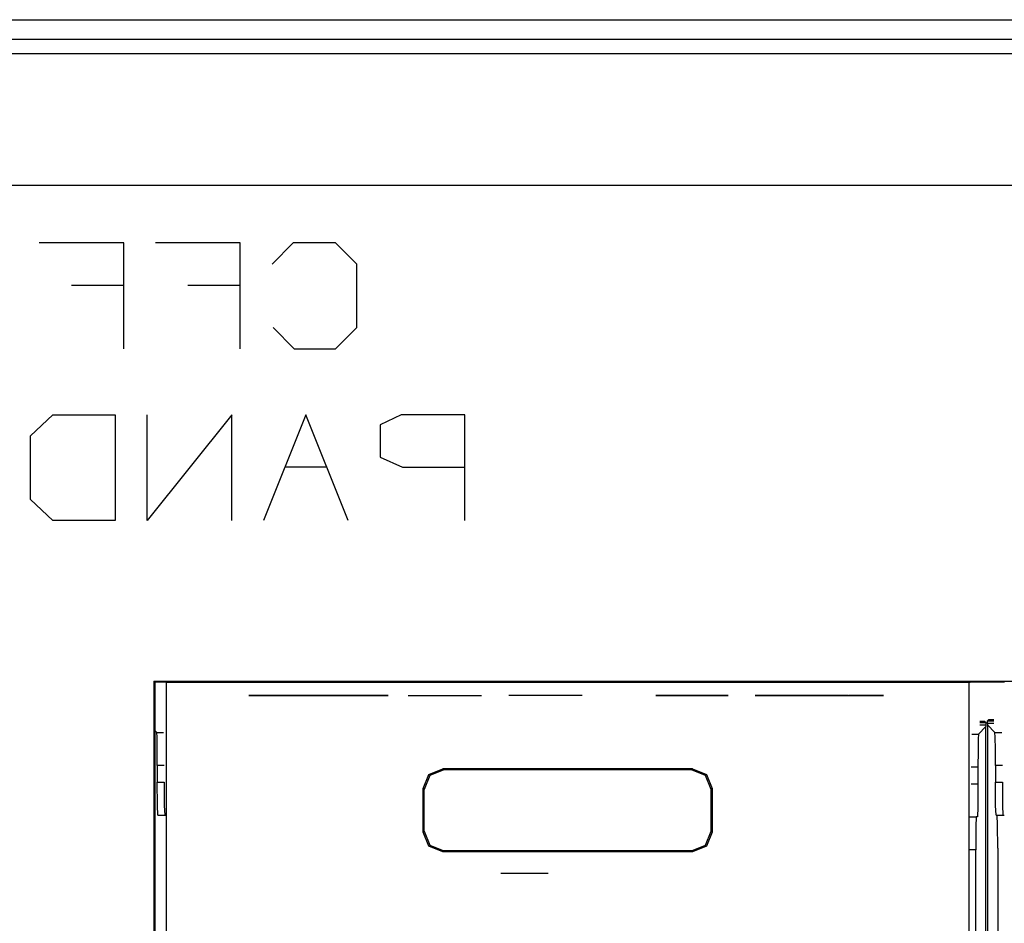
# Paper-space layout 'Sheet 1' of a CAD drawing. Units: inches. Extents: x 6.3 to 25.3, y 7.7 to 15.2.
# Drawn here: x 14.2 to 15, y 8.8 to 9.5 of the extents above; entities that cross this region are included whole.
import ezdxf

# ---------------------------------------------------------------- set-up
doc = ezdxf.new("R2010")
doc.units = ezdxf.units.IN
doc.header["$MEASUREMENT"] = 0
doc.layers.add('1', color=7, linetype='CONTINUOUS')

psp = doc.layouts.new('Sheet 1')

# ---------------------------------------------------------------- linework, layer by layer
at = {"layer": '1', "color": 18, "linetype": 'CONTINUOUS'}
for p, q in [((6.974144, 9.505717), (24.534143, 9.505717)), ((15.646705, 9.490717), (12.946583, 9.490717)), ((12.957181, 9.48012), (15.636106, 9.48012)), ((15.636106, 9.38018), (12.957181, 9.38018)), ((14.328706, 9.336659), (14.264581, 9.336659)), ((14.328706, 9.256503), (14.328706, 9.336659)), ((14.416963, 9.336659), (14.352838, 9.336659)), ((14.416963, 9.256503), (14.416963, 9.336659)), ((14.457125, 9.336659), (14.441093, 9.320628)), ((14.489187, 9.336659), (14.457125, 9.336659)), ((14.505219, 9.320628), (14.489187, 9.336659)), ((14.505219, 9.272534), (14.505219, 9.320628)), ((14.28905, 9.304597), (14.328706, 9.304597)), ((14.377306, 9.304597), (14.416963, 9.304597)), ((14.441937, 9.272534), (14.457969, 9.256503)), ((14.489187, 9.256503), (14.505219, 9.272534)), ((14.457969, 9.256503), (14.489187, 9.256503)), ((14.258206, 9.190473), (14.275081, 9.206504)), ((14.275081, 9.206504), (14.322331, 9.206504)), ((14.322331, 9.206504), (14.322331, 9.126348)), ((14.410587, 9.206504), (14.346462, 9.126348)), ((14.346462, 9.126348), (14.346462, 9.206504)), ((14.410587, 9.126348), (14.410587, 9.206504)), ((14.466782, 9.206504), (14.434719, 9.126348)), ((14.498843, 9.126348), (14.466782, 9.206504)), ((14.539006, 9.206504), (14.522975, 9.19891)), ((14.5871, 9.206504), (14.539006, 9.206504)), ((14.5871, 9.126348), (14.5871, 9.206504)), ((14.522975, 9.19891), (14.522975, 9.174441)), ((14.258206, 9.142379), (14.258206, 9.190473)), ((14.522975, 9.174441), (14.53985, 9.166847)), ((14.482812, 9.166847), (14.45075, 9.166847)), ((14.53985, 9.166847), (14.5871, 9.166847)), ((14.275081, 9.126348), (14.258206, 9.142379)), ((14.322331, 9.126348), (14.275081, 9.126348)), ((14.351644, 9.004744), (14.351644, 8.342943)), ((14.351644, 9.004744), (15.613443, 9.004744)), ((14.351644, 9.004744), (14.352544, 9.003843)), ((14.360092, 9.003843), (14.352544, 9.003843)), ((14.352544, 8.343843), (14.352544, 9.003843)), ((14.361078, 9.003843), (14.360091, 9.003843)), ((14.361078, 9.003843), (14.969007, 9.003843)), ((14.361078, 8.354004), (14.361078, 9.003843)), ((14.577544, 9.003964), (14.577544, 9.004015)), ((14.577544, 9.004015), (14.752543, 9.004015)), ((14.577544, 9.003843), (14.577544, 9.003964)), ((14.752543, 9.004015), (14.752543, 9.003964)), ((14.752543, 9.003964), (14.752543, 9.003843)), ((14.969007, 9.003843), (14.969995, 9.003843)), ((14.969007, 9.003843), (14.969007, 8.354004)), ((14.995086, 9.003843), (14.970001, 9.003843)), ((14.996078, 9.003843), (14.995091, 9.003843)), ((14.427451, 8.993843), (14.423432, 8.993843)), ((14.423432, 8.993843), (14.427451, 8.993843)), ((14.438893, 8.993843), (14.427451, 8.993843)), ((14.427451, 8.993843), (14.438893, 8.993843)), ((14.441844, 8.993843), (14.433354, 8.993843)), ((14.433354, 8.993843), (14.441844, 8.993843)), ((14.456017, 8.993843), (14.438893, 8.993843)), ((14.438893, 8.993843), (14.456017, 8.993843)), ((14.457142, 8.993843), (14.441844, 8.993843)), ((14.441844, 8.993843), (14.457142, 8.993843)), ((14.448089, 8.993843), (14.451369, 8.993843)), ((14.451341, 8.993843), (14.448089, 8.993843)), ((14.448089, 8.993843), (14.451236, 8.993843)), ((14.451236, 8.993843), (14.448089, 8.993843)), ((14.451236, 8.993843), (14.458742, 8.993843)), ((14.458742, 8.993843), (14.451236, 8.993843)), ((14.459096, 8.993843), (14.451341, 8.993843)), ((14.451369, 8.993843), (14.459193, 8.993843)), ((14.476217, 8.993843), (14.456017, 8.993843)), ((14.456017, 8.993843), (14.476217, 8.993843)), ((14.476217, 8.993843), (14.457142, 8.993843)), ((14.457142, 8.993843), (14.476217, 8.993843)), ((14.458742, 8.993843), (14.467701, 8.993843)), ((14.467701, 8.993843), (14.458742, 8.993843)), ((14.468351, 8.993843), (14.459096, 8.993843)), ((14.459193, 8.993843), (14.468532, 8.993843)), ((14.505309, 8.993843), (14.463505, 8.993843)), ((14.463505, 8.993843), (14.496947, 8.993843)), ((14.467701, 8.993843), (14.475207, 8.993843)), ((14.475207, 8.993843), (14.467701, 8.993843)), ((14.48183, 8.993843), (14.467976, 8.993843)), ((14.467976, 8.993843), (14.48183, 8.993843)), ((14.476107, 8.993843), (14.468351, 8.993843)), ((14.468532, 8.993843), (14.476356, 8.993843)), ((14.475207, 8.993843), (14.478355, 8.993843)), ((14.478355, 8.993843), (14.475207, 8.993843)), ((14.479359, 8.993843), (14.476107, 8.993843)), ((14.476217, 8.993843), (14.495294, 8.993843)), ((14.495294, 8.993843), (14.476217, 8.993843)), ((14.476217, 8.993843), (14.496418, 8.993843)), ((14.496418, 8.993843), (14.476217, 8.993843)), ((14.476356, 8.993843), (14.479637, 8.993843)), ((14.479022, 8.993843), (14.476859, 8.993843)), ((14.476859, 8.993843), (14.478753, 8.993843)), ((14.478846, 8.993843), (14.476859, 8.993843)), ((14.476859, 8.993843), (14.479402, 8.993843)), ((14.477526, 8.993843), (14.480802, 8.993843)), ((14.480773, 8.993843), (14.477526, 8.993843)), ((14.477526, 8.993843), (14.480669, 8.993843)), ((14.480669, 8.993843), (14.477526, 8.993843)), ((14.478355, 8.993843), (14.484753, 8.993843)), ((14.487844, 8.993843), (14.478355, 8.993843)), ((14.478753, 8.993843), (14.484898, 8.993843)), ((14.48475, 8.993843), (14.478846, 8.993843)), ((14.485712, 8.993843), (14.479022, 8.993843)), ((14.482034, 8.993843), (14.479359, 8.993843)), ((14.479402, 8.993843), (14.485861, 8.993843)), ((14.479637, 8.993843), (14.482257, 8.993843)), ((14.480669, 8.993843), (14.487583, 8.993843)), ((14.487583, 8.993843), (14.480669, 8.993843)), ((14.487916, 8.993843), (14.480773, 8.993843)), ((14.480802, 8.993843), (14.488008, 8.993843)), ((14.48183, 8.993843), (14.509539, 8.993843)), ((14.508809, 8.993843), (14.48183, 8.993843)), ((14.482767, 8.993843), (14.48186, 8.993843)), ((14.48186, 8.993843), (14.48261, 8.993843)), ((14.483305, 8.993843), (14.48186, 8.993843)), ((14.48186, 8.993843), (14.482285, 8.993843)), ((14.483372, 8.993843), (14.482034, 8.993843)), ((14.482257, 8.993843), (14.483372, 8.993843)), ((14.482285, 8.993843), (14.483711, 8.993843)), ((14.48261, 8.993843), (14.48475, 8.993843)), ((14.485453, 8.993843), (14.482767, 8.993843)), ((14.485861, 8.993843), (14.483305, 8.993843)), ((14.483711, 8.993843), (14.485707, 8.993843)), ((14.48475, 8.993843), (14.488312, 8.993843)), ((14.487916, 8.993843), (14.48475, 8.993843)), ((14.484753, 8.993843), (14.489218, 8.993843)), ((14.484898, 8.993843), (14.486064, 8.993843)), ((14.486342, 8.993843), (14.485453, 8.993843)), ((14.485707, 8.993843), (14.48712, 8.993843)), ((14.48867, 8.993843), (14.485712, 8.993843)), ((14.486064, 8.993843), (14.487231, 8.993843)), ((14.487231, 8.993843), (14.486342, 8.993843)), ((14.48712, 8.993843), (14.489139, 8.993843)), ((14.487583, 8.993843), (14.494497, 8.993843)), ((14.494497, 8.993843), (14.487583, 8.993843)), ((14.490896, 8.993843), (14.487844, 8.993843)), ((14.490306, 8.993843), (14.487916, 8.993843)), ((14.49506, 8.993843), (14.487916, 8.993843)), ((14.488008, 8.993843), (14.495215, 8.993843)), ((14.488312, 8.993843), (14.494928, 8.993843)), ((14.494164, 8.993843), (14.48867, 8.993843)), ((14.489139, 8.993843), (14.491046, 8.993843)), ((14.489218, 8.993843), (14.490896, 8.993843)), ((14.492218, 8.993843), (14.490306, 8.993843)), ((14.491046, 8.993843), (14.493626, 8.993843)), ((14.493936, 8.993843), (14.492218, 8.993843)), ((14.493626, 8.993843), (14.497676, 8.993843)), ((14.495579, 8.993843), (14.493936, 8.993843)), ((14.497122, 8.993843), (14.494164, 8.993843)), ((14.495714, 8.993843), (14.494454, 8.993843)), ((14.494454, 8.993843), (14.496159, 8.993843)), ((14.494497, 8.993843), (14.497641, 8.993843)), ((14.497641, 8.993843), (14.494497, 8.993843)), ((14.494928, 8.993843), (14.498491, 8.993843)), ((14.498307, 8.993843), (14.49506, 8.993843)), ((14.495215, 8.993843), (14.498491, 8.993843)), ((14.495294, 8.993843), (14.510592, 8.993843)), ((14.510592, 8.993843), (14.495294, 8.993843)), ((14.498195, 8.993843), (14.495579, 8.993843)), ((14.496974, 8.993843), (14.495714, 8.993843)), ((14.496011, 8.993843), (14.496991, 8.993843)), ((14.497492, 8.993843), (14.496011, 8.993843)), ((14.496159, 8.993843), (14.497863, 8.993843)), ((14.496418, 8.993843), (14.513542, 8.993843)), ((14.513542, 8.993843), (14.496418, 8.993843)), ((14.496947, 8.993843), (14.505309, 8.993843)), ((14.499612, 8.993843), (14.496974, 8.993843)), ((14.496991, 8.993843), (14.497972, 8.993843)), ((14.503673, 8.993843), (14.497122, 8.993843)), ((14.498974, 8.993843), (14.497492, 8.993843)), ((14.497641, 8.993843), (14.503572, 8.993843)), ((14.503945, 8.993843), (14.497641, 8.993843)), ((14.497676, 8.993843), (14.503825, 8.993843)), ((14.497863, 8.993843), (14.50371, 8.993843)), ((14.497972, 8.993843), (14.500071, 8.993843)), ((14.500112, 8.993843), (14.498195, 8.993843)), ((14.500085, 8.993843), (14.498307, 8.993843)), ((14.498491, 8.993843), (14.500316, 8.993843)), ((14.498491, 8.993843), (14.500232, 8.993843)), ((14.503849, 8.993843), (14.498974, 8.993843)), ((14.500974, 8.993843), (14.499612, 8.993843)), ((14.500071, 8.993843), (14.500974, 8.993843)), ((14.500974, 8.993843), (14.500085, 8.993843)), ((14.500974, 8.993843), (14.500112, 8.993843)), ((14.500232, 8.993843), (14.500974, 8.993843)), ((14.500316, 8.993843), (14.500974, 8.993843)), ((14.503572, 8.993843), (14.505974, 8.993843)), ((14.505974, 8.993843), (14.503673, 8.993843)), ((14.50371, 8.993843), (14.505974, 8.993843)), ((14.503825, 8.993843), (14.505974, 8.993843)), ((14.505974, 8.993843), (14.503849, 8.993843)), ((14.505974, 8.993843), (14.503945, 8.993843)), ((14.522663, 8.993843), (14.508809, 8.993843)), ((14.509539, 8.993843), (14.523393, 8.993843)), ((14.510592, 8.993843), (14.519081, 8.993843)), ((14.519081, 8.993843), (14.510592, 8.993843)), ((14.513542, 8.993843), (14.524984, 8.993843)), ((14.524984, 8.993843), (14.513542, 8.993843)), ((14.524984, 8.993843), (14.529002, 8.993843)), ((14.529002, 8.993843), (14.524984, 8.993843)), ((14.544247, 8.993843), (14.571955, 8.993843)), ((14.558101, 8.993843), (14.585809, 8.993843)), ((14.571955, 8.993843), (14.599663, 8.993843)), ((14.675934, 8.993843), (14.620518, 8.993843)), ((14.786598, 8.993843), (14.731759, 8.993843)), ((14.731759, 8.993843), (14.786598, 8.993843)), ((14.807235, 8.993843), (14.862075, 8.993843)), ((14.862075, 8.993843), (14.807235, 8.993843)), ((14.844896, 8.993843), (14.807556, 8.993843)), ((14.807556, 8.993843), (14.878989, 8.993843)), ((14.835717, 8.993843), (14.839309, 8.993843)), ((14.835717, 8.993843), (14.836736, 8.993843)), ((14.835734, 8.993843), (14.835959, 8.993843)), ((14.835766, 8.993843), (14.839273, 8.993843)), ((14.83674, 8.993843), (14.835766, 8.993843)), ((14.835786, 8.993843), (14.840421, 8.993843)), ((14.835808, 8.993843), (14.83673, 8.993843)), ((14.835909, 8.993843), (14.8375, 8.993843)), ((14.83591, 8.993843), (14.840662, 8.993843)), ((14.836036, 8.993843), (14.838269, 8.993843)), ((14.836095, 8.993843), (14.840902, 8.993843)), ((14.836185, 8.993843), (14.83904, 8.993843)), ((14.836355, 8.993843), (14.841143, 8.993843)), ((14.836359, 8.993843), (14.839427, 8.993843)), ((14.836372, 8.993843), (14.84018, 8.993843)), ((14.836553, 8.993843), (14.83961, 8.993843)), ((14.836711, 8.993843), (14.84101, 8.993843)), ((14.836736, 8.993843), (14.839096, 8.993843)), ((14.838761, 8.993843), (14.83674, 8.993843)), ((14.836765, 8.993843), (14.839792, 8.993843)), ((14.836997, 8.993843), (14.839974, 8.993843)), ((14.837143, 8.993843), (14.839939, 8.993843)), ((14.837199, 8.993843), (14.840222, 8.993843)), ((14.837247, 8.993843), (14.840158, 8.993843)), ((14.837513, 8.993843), (14.84034, 8.993843)), ((14.837796, 8.993843), (14.840523, 8.993843)), ((14.837889, 8.993843), (14.839435, 8.993843)), ((14.837913, 8.993843), (14.839699, 8.993843)), ((14.838095, 8.993843), (14.840705, 8.993843)), ((14.838408, 8.993843), (14.840887, 8.993843)), ((14.838683, 8.993843), (14.839458, 8.993843)), ((14.838737, 8.993843), (14.841069, 8.993843)), ((14.838761, 8.993843), (14.841296, 8.993843)), ((14.839081, 8.993843), (14.841251, 8.993843)), ((14.839096, 8.993843), (14.841908, 8.993843)), ((14.841296, 8.993843), (14.839273, 8.993843)), ((14.839309, 8.993843), (14.840142, 8.993843)), ((14.839853, 8.993843), (14.841434, 8.993843)), ((14.840142, 8.993843), (14.841908, 8.993843)), ((14.840644, 8.993843), (14.841617, 8.993843)), ((14.840766, 8.993843), (14.842717, 8.993843)), ((14.843625, 8.993843), (14.840766, 8.993843)), ((14.841439, 8.993843), (14.846723, 8.993843)), ((14.841674, 8.993843), (14.843084, 8.993843)), ((14.841959, 8.993843), (14.843876, 8.993843)), ((14.841959, 8.993843), (14.84201, 8.993843)), ((14.84201, 8.993843), (14.84206, 8.993843)), ((14.84206, 8.993843), (14.844379, 8.993843)), ((14.842238, 8.993843), (14.84442, 8.993843)), ((14.842322, 8.993843), (14.842607, 8.993843)), ((14.846964, 8.993843), (14.842717, 8.993843)), ((14.842787, 8.993843), (14.843414, 8.993843)), ((14.844657, 8.993843), (14.842892, 8.993843)), ((14.842892, 8.993843), (14.847559, 8.993843)), ((14.842955, 8.993843), (14.848278, 8.993843)), ((14.842981, 8.993843), (14.843861, 8.993843)), ((14.842981, 8.993843), (14.847661, 8.993843)), ((14.842988, 8.993843), (14.843009, 8.993843)), ((14.843155, 8.993843), (14.848398, 8.993843)), ((14.843173, 8.993843), (14.843834, 8.993843)), ((14.843265, 8.993843), (14.844055, 8.993843)), ((14.843356, 8.993843), (14.848518, 8.993843)), ((14.843359, 8.993843), (14.844658, 8.993843)), ((14.843453, 8.993843), (14.848158, 8.993843)), ((14.843544, 8.993843), (14.845482, 8.993843)), ((14.843557, 8.993843), (14.848639, 8.993843)), ((14.846964, 8.993843), (14.843625, 8.993843)), ((14.84373, 8.993843), (14.846307, 8.993843)), ((14.843756, 8.993843), (14.844473, 8.993843)), ((14.843758, 8.993843), (14.848391, 8.993843)), ((14.843861, 8.993843), (14.845613, 8.993843)), ((14.843876, 8.993843), (14.846964, 8.993843)), ((14.843915, 8.993843), (14.847131, 8.993843)), ((14.843959, 8.993843), (14.847557, 8.993843)), ((14.844101, 8.993843), (14.847713, 8.993843)), ((14.844159, 8.993843), (14.846724, 8.993843)), ((14.84426, 8.993843), (14.844891, 8.993843)), ((14.844277, 8.993843), (14.848038, 8.993843)), ((14.844287, 8.993843), (14.847859, 8.993843)), ((14.84436, 8.993843), (14.84589, 8.993843)), ((14.844379, 8.993843), (14.846964, 8.993843)), ((14.844472, 8.993843), (14.848005, 8.993843)), ((14.844562, 8.993843), (14.845056, 8.993843)), ((14.844657, 8.993843), (14.848713, 8.993843)), ((14.844658, 8.993843), (14.848152, 8.993843)), ((14.844778, 8.993843), (14.845308, 8.993843)), ((14.844843, 8.993843), (14.848298, 8.993843)), ((14.844896, 8.993843), (14.878989, 8.993843)), ((14.845029, 8.993843), (14.848444, 8.993843)), ((14.845101, 8.993843), (14.847918, 8.993843)), ((14.845214, 8.993843), (14.848591, 8.993843)), ((14.845308, 8.993843), (14.845726, 8.993843)), ((14.8454, 8.993843), (14.848737, 8.993843)), ((14.845586, 8.993843), (14.848883, 8.993843)), ((14.845613, 8.993843), (14.849598, 8.993843)), ((14.845854, 8.993843), (14.846144, 8.993843)), ((14.845924, 8.993843), (14.847797, 8.993843)), ((14.848989, 8.993843), (14.845959, 8.993843)), ((14.845959, 8.993843), (14.849604, 8.993843)), ((14.846326, 8.993843), (14.853545, 8.993843)), ((14.846326, 8.993843), (14.849029, 8.993843)), ((14.846413, 8.993843), (14.846561, 8.993843)), ((14.846748, 8.993843), (14.847677, 8.993843)), ((14.847166, 8.993843), (14.849175, 8.993843)), ((14.847168, 8.993843), (14.852533, 8.993843)), ((14.847248, 8.993843), (14.854171, 8.993843)), ((14.847501, 8.993843), (14.852815, 8.993843)), ((14.847501, 8.993843), (14.850884, 8.993843)), ((14.848713, 8.993843), (14.847559, 8.993843)), ((14.847661, 8.993843), (14.849598, 8.993843)), ((14.847963, 8.993843), (14.848391, 8.993843)), ((14.848006, 8.993843), (14.849321, 8.993843)), ((14.848009, 8.993843), (14.851522, 8.993843)), ((14.848407, 8.993843), (14.849241, 8.993843)), ((14.848846, 8.993843), (14.849467, 8.993843)), ((14.848849, 8.993843), (14.850092, 8.993843)), ((14.84885, 8.993843), (14.850511, 8.993843)), ((14.852815, 8.993843), (14.848989, 8.993843)), ((14.849293, 8.993843), (14.850908, 8.993843)), ((14.851689, 8.993843), (14.849604, 8.993843)), ((14.849736, 8.993843), (14.851254, 8.993843)), ((14.850179, 8.993843), (14.851601, 8.993843)), ((14.850621, 8.993843), (14.851946, 8.993843)), ((14.850884, 8.993843), (14.854375, 8.993843)), ((14.851065, 8.993843), (14.852292, 8.993843)), ((14.85111, 8.993843), (14.852993, 8.993843)), ((14.851456, 8.993843), (14.865482, 8.993843)), ((14.852408, 8.993843), (14.851456, 8.993843)), ((14.851484, 8.993843), (14.861199, 8.993843)), ((14.851507, 8.993843), (14.852638, 8.993843)), ((14.851562, 8.993843), (14.865358, 8.993843)), ((14.851562, 8.993843), (14.853285, 8.993843)), ((14.851568, 8.993843), (14.851601, 8.993843)), ((14.851581, 8.993843), (14.860281, 8.993843)), ((14.851677, 8.993843), (14.859363, 8.993843)), ((14.854375, 8.993843), (14.851689, 8.993843)), ((14.851702, 8.993843), (14.852519, 8.993843)), ((14.851774, 8.993843), (14.858445, 8.993843)), ((14.851834, 8.993843), (14.853438, 8.993843)), ((14.851871, 8.993843), (14.857527, 8.993843)), ((14.851951, 8.993843), (14.852983, 8.993843)), ((14.851967, 8.993843), (14.856608, 8.993843)), ((14.851968, 8.993843), (14.854357, 8.993843)), ((14.852063, 8.993843), (14.85569, 8.993843)), ((14.8521, 8.993843), (14.855276, 8.993843)), ((14.8521, 8.993843), (14.862118, 8.993843)), ((14.85216, 8.993843), (14.854772, 8.993843)), ((14.852234, 8.993843), (14.856194, 8.993843)), ((14.852257, 8.993843), (14.853853, 8.993843)), ((14.852366, 8.993843), (14.857114, 8.993843)), ((14.852393, 8.993843), (14.85333, 8.993843)), ((14.852408, 8.993843), (14.864388, 8.993843)), ((14.8525, 8.993843), (14.858032, 8.993843)), ((14.852633, 8.993843), (14.858951, 8.993843)), ((14.852766, 8.993843), (14.85987, 8.993843)), ((14.852815, 8.993843), (14.853592, 8.993843)), ((14.853592, 8.993843), (14.852815, 8.993843)), ((14.852851, 8.993843), (14.853676, 8.993843)), ((14.8529, 8.993843), (14.860788, 8.993843)), ((14.85302, 8.993843), (14.863036, 8.993843)), ((14.853032, 8.993843), (14.861708, 8.993843)), ((14.853166, 8.993843), (14.862626, 8.993843)), ((14.855004, 8.993843), (14.853168, 8.993843)), ((14.853168, 8.993843), (14.86351, 8.993843)), ((14.853285, 8.993843), (14.863366, 8.993843)), ((14.853381, 8.993843), (14.863545, 8.993843)), ((14.853392, 8.993843), (14.860131, 8.993843)), ((14.853592, 8.993843), (14.854375, 8.993843)), ((14.854375, 8.993843), (14.853592, 8.993843)), ((14.853593, 8.993843), (14.854022, 8.993843)), ((14.853709, 8.993843), (14.859787, 8.993843)), ((14.853939, 8.993843), (14.863955, 8.993843)), ((14.8543, 8.993843), (14.864464, 8.993843)), ((14.85431, 8.993843), (14.860476, 8.993843)), ((14.854383, 8.993843), (14.862071, 8.993843)), ((14.854383, 8.993843), (14.857406, 8.993843)), ((14.854426, 8.993843), (14.859442, 8.993843)), ((14.854485, 8.993843), (14.854682, 8.993843)), ((14.854794, 8.993843), (14.855599, 8.993843)), ((14.854857, 8.993843), (14.864436, 8.993843)), ((14.857406, 8.993843), (14.855004, 8.993843)), ((14.855103, 8.993843), (14.856516, 8.993843)), ((14.855144, 8.993843), (14.859097, 8.993843)), ((14.855217, 8.993843), (14.865353, 8.993843)), ((14.855227, 8.993843), (14.860822, 8.993843)), ((14.855412, 8.993843), (14.857433, 8.993843)), ((14.855721, 8.993843), (14.85835, 8.993843)), ((14.855777, 8.993843), (14.864527, 8.993843)), ((14.855862, 8.993843), (14.858751, 8.993843)), ((14.85603, 8.993843), (14.859267, 8.993843)), ((14.856135, 8.993843), (14.865129, 8.993843)), ((14.856146, 8.993843), (14.861167, 8.993843)), ((14.85634, 8.993843), (14.860184, 8.993843)), ((14.856579, 8.993843), (14.858406, 8.993843)), ((14.856649, 8.993843), (14.861101, 8.993843)), ((14.856695, 8.993843), (14.864616, 8.993843)), ((14.856958, 8.993843), (14.862018, 8.993843)), ((14.857053, 8.993843), (14.864905, 8.993843)), ((14.857063, 8.993843), (14.861459, 8.993843)), ((14.857268, 8.993843), (14.860642, 8.993843)), ((14.857297, 8.993843), (14.857551, 8.993843)), ((14.857882, 8.993843), (14.857406, 8.993843)), ((14.857406, 8.993843), (14.857882, 8.993843)), ((14.857614, 8.993843), (14.864707, 8.993843)), ((14.858357, 8.993843), (14.857882, 8.993843)), ((14.857882, 8.993843), (14.858357, 8.993843)), ((14.857899, 8.993843), (14.859125, 8.993843)), ((14.85797, 8.993843), (14.864681, 8.993843)), ((14.857982, 8.993843), (14.861751, 8.993843)), ((14.861277, 8.993843), (14.858356, 8.993843)), ((14.858356, 8.993843), (14.862071, 8.993843)), ((14.858533, 8.993843), (14.864798, 8.993843)), ((14.858888, 8.993843), (14.864458, 8.993843)), ((14.858899, 8.993843), (14.862042, 8.993843)), ((14.859451, 8.993843), (14.864888, 8.993843)), ((14.859806, 8.993843), (14.864234, 8.993843)), ((14.859818, 8.993843), (14.862335, 8.993843)), ((14.860371, 8.993843), (14.864979, 8.993843)), ((14.860723, 8.993843), (14.86401, 8.993843)), ((14.860735, 8.993843), (14.862627, 8.993843)), ((14.86351, 8.993843), (14.861277, 8.993843)), ((14.861289, 8.993843), (14.865069, 8.993843)), ((14.861641, 8.993843), (14.863787, 8.993843)), ((14.861652, 8.993843), (14.862919, 8.993843)), ((14.862208, 8.993843), (14.865159, 8.993843)), ((14.862259, 8.993843), (14.865786, 8.993843)), ((14.864974, 8.993843), (14.862259, 8.993843)), ((14.862259, 8.993843), (14.863195, 8.993843)), ((14.863195, 8.993843), (14.862259, 8.993843)), ((14.862283, 8.993843), (14.868293, 8.993843)), ((14.862558, 8.993843), (14.863563, 8.993843)), ((14.862571, 8.993843), (14.863211, 8.993843)), ((14.862589, 8.993843), (14.863017, 8.993843)), ((14.862925, 8.993843), (14.863769, 8.993843)), ((14.863127, 8.993843), (14.86525, 8.993843)), ((14.863195, 8.993843), (14.864122, 8.993843)), ((14.864122, 8.993843), (14.863195, 8.993843)), ((14.863261, 8.993843), (14.864352, 8.993843)), ((14.863366, 8.993843), (14.865358, 8.993843)), ((14.863426, 8.993843), (14.869289, 8.993843)), ((14.863488, 8.993843), (14.863503, 8.993843)), ((14.863598, 8.993843), (14.864795, 8.993843)), ((14.863644, 8.993843), (14.867296, 8.993843)), ((14.863935, 8.993843), (14.865236, 8.993843)), ((14.864046, 8.993843), (14.86534, 8.993843)), ((14.864122, 8.993843), (14.869436, 8.993843)), ((14.867949, 8.993843), (14.864122, 8.993843)), ((14.86427, 8.993843), (14.865679, 8.993843)), ((14.865482, 8.993843), (14.864388, 8.993843)), ((14.864607, 8.993843), (14.86612, 8.993843)), ((14.864931, 8.993843), (14.866563, 8.993843)), ((14.864964, 8.993843), (14.865431, 8.993843)), ((14.86708, 8.993843), (14.864974, 8.993843)), ((14.865058, 8.993843), (14.866299, 8.993843)), ((14.865228, 8.993843), (14.867005, 8.993843)), ((14.865523, 8.993843), (14.867447, 8.993843)), ((14.865786, 8.993843), (14.869436, 8.993843)), ((14.86582, 8.993843), (14.867874, 8.993843)), ((14.866116, 8.993843), (14.868257, 8.993843)), ((14.866412, 8.993843), (14.86864, 8.993843)), ((14.866708, 8.993843), (14.869022, 8.993843)), ((14.867004, 8.993843), (14.869405, 8.993843)), ((14.867073, 8.993843), (14.869014, 8.993843)), ((14.867073, 8.993843), (14.871324, 8.993843)), ((14.86708, 8.993843), (14.870979, 8.993843)), ((14.867127, 8.993843), (14.872709, 8.993843)), ((14.867342, 8.993843), (14.87302, 8.993843)), ((14.867558, 8.993843), (14.873332, 8.993843)), ((14.867773, 8.993843), (14.873643, 8.993843)), ((14.867828, 8.993843), (14.872398, 8.993843)), ((14.867833, 8.993843), (14.869787, 8.993843)), ((14.870979, 8.993843), (14.867949, 8.993843)), ((14.86797, 8.993843), (14.87228, 8.993843)), ((14.869119, 8.993843), (14.86797, 8.993843)), ((14.867988, 8.993843), (14.873955, 8.993843)), ((14.868, 8.993843), (14.868291, 8.993843)), ((14.868094, 8.993843), (14.869313, 8.993843)), ((14.86819, 8.993843), (14.870335, 8.993843)), ((14.868203, 8.993843), (14.872924, 8.993843)), ((14.868284, 8.993843), (14.871357, 8.993843)), ((14.86838, 8.993843), (14.872293, 8.993843)), ((14.868418, 8.993843), (14.871888, 8.993843)), ((14.868474, 8.993843), (14.872434, 8.993843)), ((14.868569, 8.993843), (14.872573, 8.993843)), ((14.868633, 8.993843), (14.870852, 8.993843)), ((14.868664, 8.993843), (14.872713, 8.993843)), ((14.868758, 8.993843), (14.872852, 8.993843)), ((14.868841, 8.993843), (14.872087, 8.993843)), ((14.868844, 8.993843), (14.870171, 8.993843)), ((14.868849, 8.993843), (14.869815, 8.993843)), ((14.868854, 8.993843), (14.872993, 8.993843)), ((14.868948, 8.993843), (14.873132, 8.993843)), ((14.869014, 8.993843), (14.873956, 8.993843)), ((14.869043, 8.993843), (14.873272, 8.993843)), ((14.869119, 8.993843), (14.874046, 8.993843)), ((14.869333, 8.993843), (14.873411, 8.993843)), ((14.869853, 8.993843), (14.871776, 8.993843)), ((14.869854, 8.993843), (14.870553, 8.993843)), ((14.874221, 8.993843), (14.869973, 8.993843)), ((14.869973, 8.993843), (14.873061, 8.993843)), ((14.869973, 8.993843), (14.872616, 8.993843)), ((14.873313, 8.993843), (14.869973, 8.993843)), ((14.870184, 8.993843), (14.87028, 8.993843)), ((14.87037, 8.993843), (14.873551, 8.993843)), ((14.87058, 8.993843), (14.870845, 8.993843)), ((14.870865, 8.993843), (14.870935, 8.993843)), ((14.870866, 8.993843), (14.871465, 8.993843)), ((14.870975, 8.993843), (14.871395, 8.993843)), ((14.871324, 8.993843), (14.873076, 8.993843)), ((14.871371, 8.993843), (14.871933, 8.993843)), ((14.871408, 8.993843), (14.873691, 8.993843)), ((14.871467, 8.993843), (14.87343, 8.993843)), ((14.871745, 8.993843), (14.874496, 8.993843)), ((14.871766, 8.993843), (14.872456, 8.993843)), ((14.872162, 8.993843), (14.872966, 8.993843)), ((14.874046, 8.993843), (14.87228, 8.993843)), ((14.872445, 8.993843), (14.873831, 8.993843)), ((14.872558, 8.993843), (14.873463, 8.993843)), ((14.872616, 8.993843), (14.874978, 8.993843)), ((14.872953, 8.993843), (14.873946, 8.993843)), ((14.873061, 8.993843), (14.874978, 8.993843)), ((14.873076, 8.993843), (14.873956, 8.993843)), ((14.876171, 8.993843), (14.873313, 8.993843)), ((14.873349, 8.993843), (14.874416, 8.993843)), ((14.873483, 8.993843), (14.87397, 8.993843)), ((14.873744, 8.993843), (14.874874, 8.993843)), ((14.87414, 8.993843), (14.875319, 8.993843)), ((14.874221, 8.993843), (14.876171, 8.993843)), ((14.875029, 8.993843), (14.877841, 8.993843)), ((14.875029, 8.993843), (14.876795, 8.993843)), ((14.87507, 8.993843), (14.879968, 8.993843)), ((14.875081, 8.993843), (14.87575, 8.993843)), ((14.87532, 8.993843), (14.880394, 8.993843)), ((14.875623, 8.993843), (14.880705, 8.993843)), ((14.875641, 8.993843), (14.878176, 8.993843)), ((14.877665, 8.993843), (14.875641, 8.993843)), ((14.87579, 8.993843), (14.876677, 8.993843)), ((14.875925, 8.993843), (14.88093, 8.993843)), ((14.875947, 8.993843), (14.877779, 8.993843)), ((14.876105, 8.993843), (14.878388, 8.993843)), ((14.876165, 8.993843), (14.879377, 8.993843)), ((14.876228, 8.993843), (14.881087, 8.993843)), ((14.876264, 8.993843), (14.878709, 8.993843)), ((14.876421, 8.993843), (14.879015, 8.993843)), ((14.876531, 8.993843), (14.881188, 8.993843)), ((14.876579, 8.993843), (14.879305, 8.993843)), ((14.876737, 8.993843), (14.879578, 8.993843)), ((14.876795, 8.993843), (14.877628, 8.993843)), ((14.876833, 8.993843), (14.880621, 8.993843)), ((14.876895, 8.993843), (14.879835, 8.993843)), ((14.877053, 8.993843), (14.880075, 8.993843)), ((14.877136, 8.993843), (14.879482, 8.993843)), ((14.877212, 8.993843), (14.880296, 8.993843)), ((14.877261, 8.993843), (14.87851, 8.993843)), ((14.877369, 8.993843), (14.880497, 8.993843)), ((14.877439, 8.993843), (14.878343, 8.993843)), ((14.877527, 8.993843), (14.880679, 8.993843)), ((14.877628, 8.993843), (14.88122, 8.993843)), ((14.877665, 8.993843), (14.881171, 8.993843)), ((14.877815, 8.993843), (14.880839, 8.993843)), ((14.877841, 8.993843), (14.880202, 8.993843)), ((14.880197, 8.993843), (14.878176, 8.993843)), ((14.878954, 8.993843), (14.880977, 8.993843)), ((14.878989, 8.993843), (14.894639, 8.993843)), ((14.894639, 8.993843), (14.878989, 8.993843)), ((14.880093, 8.993843), (14.881089, 8.993843)), ((14.881171, 8.993843), (14.880197, 8.993843)), ((14.880202, 8.993843), (14.88122, 8.993843)), ((14.894639, 8.993843), (14.904311, 8.993843)), ((14.904311, 8.993843), (14.894639, 8.993843)), ((14.352844, 8.975398), (14.352544, 8.975398)), ((14.352544, 8.97459), (14.352844, 8.97459)), ((14.981209, 8.974098), (14.977242, 8.974098)), ((14.981209, 8.974098), (14.981917, 8.973352)), ((14.983877, 8.975398), (14.98317, 8.974653)), ((14.98317, 8.974653), (14.98317, 8.974588)), ((14.98317, 8.974588), (14.987844, 8.97459)), ((14.98317, 8.972752), (14.98317, 8.974588)), ((14.987844, 8.975398), (14.983877, 8.975398)), ((14.352844, 8.972754), (14.352544, 8.972754)), ((14.352544, 8.967002), (14.353741, 8.965742)), ((14.981917, 8.970303), (14.976346, 8.964442)), ((14.977242, 8.973289), (14.981917, 8.973289)), ((14.981917, 8.971452), (14.977242, 8.971454)), ((14.981917, 8.973352), (14.981917, 8.973289)), ((14.981917, 8.973289), (14.981917, 8.971452)), ((14.981917, 8.971452), (14.981917, 8.970303)), ((14.981917, 8.343847), (14.981917, 8.970303)), ((14.987844, 8.972754), (14.98317, 8.972752)), ((14.98317, 8.972752), (14.98317, 8.971602)), ((14.98317, 8.971602), (14.988741, 8.965742)), ((14.98317, 8.971602), (14.98317, 8.343846)), ((14.353741, 8.965742), (14.35894, 8.965746)), ((14.353955, 8.962243), (14.353741, 8.965742)), ((14.354112, 8.953114), (14.353955, 8.962243)), ((14.971147, 8.964445), (14.976346, 8.964442)), ((14.97613, 8.960942), (14.975974, 8.951814)), ((14.976346, 8.964442), (14.97613, 8.960942)), ((14.988741, 8.965742), (14.99394, 8.965746)), ((14.988955, 8.962243), (14.988741, 8.965742)), ((14.989112, 8.953114), (14.988955, 8.962243)), ((14.354169, 8.940746), (14.354112, 8.953114)), ((14.975974, 8.951814), (14.975918, 8.939446)), ((14.989169, 8.940746), (14.989112, 8.953114)), ((14.359368, 8.94075), (14.354169, 8.940746)), ((14.354169, 8.940746), (14.354169, 8.92826)), ((14.559959, 8.933928), (14.570564, 8.938319)), ((14.571262, 8.937621), (14.560658, 8.933229)), ((14.759521, 8.938319), (14.570564, 8.938319)), ((14.570564, 8.938319), (14.571262, 8.937621)), ((14.758823, 8.937621), (14.571262, 8.937621)), ((14.758823, 8.937621), (14.759521, 8.938319)), ((14.769429, 8.933229), (14.758823, 8.937621)), ((14.759521, 8.938319), (14.770127, 8.933928)), ((14.975918, 8.939446), (14.970718, 8.939449)), ((14.975918, 8.939446), (14.975918, 8.92696)), ((14.994369, 8.94075), (14.989169, 8.940746)), ((14.989169, 8.940746), (14.989169, 8.92826)), ((14.555567, 8.923322), (14.559959, 8.933928)), ((14.560658, 8.933229), (14.556265, 8.922624)), ((14.773821, 8.922624), (14.769429, 8.933229)), ((14.770127, 8.933928), (14.77452, 8.923322)), ((14.354169, 8.92826), (14.359368, 8.92826)), ((14.354297, 8.910583), (14.354169, 8.92826)), ((14.359368, 8.92826), (14.359496, 8.910583)), ((14.556265, 8.922624), (14.555567, 8.923322)), ((14.555567, 8.890365), (14.555567, 8.923322)), ((14.556265, 8.891063), (14.556265, 8.922624)), ((14.77452, 8.923322), (14.773821, 8.922624)), ((14.773821, 8.891063), (14.773821, 8.922624)), ((14.77452, 8.923322), (14.77452, 8.890365)), ((14.970718, 8.92696), (14.975918, 8.92696)), ((14.975918, 8.92696), (14.97579, 8.909282)), ((14.989169, 8.92826), (14.994369, 8.92826)), ((14.989297, 8.910583), (14.989169, 8.92826)), ((14.994369, 8.92826), (14.994496, 8.910583)), ((14.354606, 8.90326), (14.354297, 8.910583)), ((14.359496, 8.910583), (14.359805, 8.90326)), ((14.97579, 8.909282), (14.975481, 8.901959)), ((14.989606, 8.90326), (14.989297, 8.910583)), ((14.994496, 8.910583), (14.994804, 8.90326)), ((14.354606, 8.90326), (14.355443, 8.90326)), ((14.355443, 8.90326), (14.360642, 8.90326)), ((14.969444, 8.901959), (14.974644, 8.901959)), ((14.974644, 8.901959), (14.974335, 8.894637)), ((14.975481, 8.901959), (14.974644, 8.901959)), ((14.989606, 8.90326), (14.990443, 8.90326)), ((14.990443, 8.90326), (14.995643, 8.90326)), ((14.990751, 8.895938), (14.990443, 8.90326)), ((14.974335, 8.894637), (14.974207, 8.87696)), ((14.990879, 8.87826), (14.990751, 8.895938)), ((14.555567, 8.890365), (14.556265, 8.891063)), ((14.559959, 8.87976), (14.555567, 8.890365)), ((14.556265, 8.891063), (14.560658, 8.880458)), ((14.769429, 8.880458), (14.773821, 8.891063)), ((14.77452, 8.890365), (14.770127, 8.87976)), ((14.773821, 8.891063), (14.77452, 8.890365)), ((14.570564, 8.875367), (14.559959, 8.87976)), ((14.560658, 8.880458), (14.571262, 8.876065)), ((14.758823, 8.876065), (14.769429, 8.880458)), ((14.770127, 8.87976), (14.759521, 8.875367)), ((14.974207, 8.87696), (14.969007, 8.87696)), ((14.974207, 8.407703), (14.974207, 8.87696)), ((14.990879, 8.87826), (14.990879, 8.409004)), ((14.571262, 8.876065), (14.570564, 8.875367)), ((14.759521, 8.875367), (14.570564, 8.875367)), ((14.758823, 8.876065), (14.571262, 8.876065)), ((14.759521, 8.875367), (14.758823, 8.876065)), ((14.650266, 8.859076), (14.61441, 8.859076)), ((14.650266, 8.859076), (14.61441, 8.859076))]:
    psp.add_line(p, q, dxfattribs=at)

doc.saveas('drawing.dxf')
